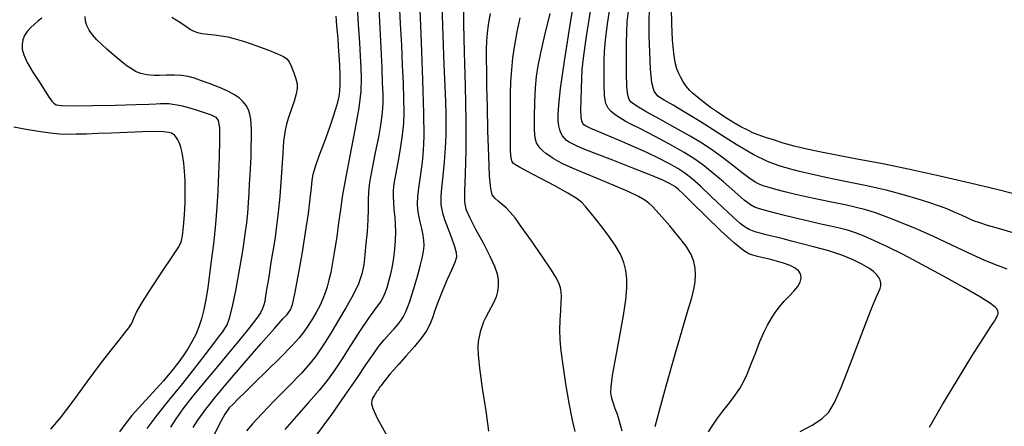
# Model space of a CAD drawing. Extents: x 351693 to 354893, y 1037855 to 1040855.
# Drawn here: x 354198 to 354330, y 1039709 to 1039763 of the extents above; entities that cross this region are included whole.
import ezdxf

# ---------------------------------------------------------------- set-up
doc = ezdxf.new("R2010")
doc.units = 0
doc.header["$MEASUREMENT"] = 0
doc.layers.add('INDEX', color=1, linetype='CONTINUOUS')
doc.layers.add('INTER', color=33, linetype='CONTINUOUS')

msp = doc.modelspace()

# ---------------------------------------------------------------- linework, layer by layer
at = {"layer": 'INDEX', "color": 1, "linetype": 'CONTINUOUS'}
for points, elevation in [([(354246.06, 1039767.07), (354246.23, 1039763.16), (354246.4, 1039759.68), (354246.4, 1039759.68), (354246.52, 1039756.98), (354246.6, 1039754.97), (354246.66, 1039753.46), (354246.66, 1039753.46), (354246.67, 1039752.23), (354246.6, 1039751.02), (354246.41, 1039749.54), (354246.41, 1039749.54), (354246.08, 1039747.65), (354245.66, 1039745.58), (354245.28, 1039743.71), (354245.28, 1039743.71), (354245, 1039742.31), (354244.82, 1039741.24), (354244.73, 1039740.26), (354244.73, 1039740.26), (354244.69, 1039739.18), (354244.68, 1039737.94), (354244.63, 1039736.52), (354244.63, 1039736.52), (354244.54, 1039734.94), (354244.4, 1039733.33), (354244.26, 1039731.81), (354244.26, 1039731.81), (354244.1, 1039730.49), (354243.85, 1039729.25), (354243.39, 1039727.91), (354243.39, 1039727.91), (354242.64, 1039726.35), (354241.7, 1039724.67), (354240.72, 1039723.02), (354240.72, 1039723.02), (354239.8, 1039721.52), (354238.99, 1039720.21), (354238.28, 1039719.11), (354238.28, 1039719.11), (354237.64, 1039718.17), (354236.87, 1039717.2), (354235.71, 1039715.91), (354235.71, 1039715.91), (354234.03, 1039714.16), (354232.12, 1039712.21), (354230.39, 1039710.43), (354230.39, 1039710.43), (354229.16, 1039709.1), (354228.34, 1039708.14)], 2310), ([(354320.2, 1039708.65), (354321.95, 1039711.69), (354321.95, 1039711.69), (354323.95, 1039715.02), (354325.91, 1039718.18), (354327.49, 1039720.68), (354327.49, 1039720.68), (354328.45, 1039722.18), (354328.92, 1039722.89), (354329.13, 1039723.21), (354329.13, 1039723.21), (354329.26, 1039723.45), (354329.35, 1039723.68), (354329.41, 1039723.89), (354329.41, 1039723.89), (354329.43, 1039724.09), (354329.39, 1039724.29), (354329.29, 1039724.51), (354329.29, 1039724.51), (354329.05, 1039724.79), (354328.41, 1039725.27), (354327.05, 1039726.11), (354327.05, 1039726.11), (354324.8, 1039727.42), (354322.01, 1039728.99), (354319.16, 1039730.54), (354319.16, 1039730.54), (354316.65, 1039731.85), (354314.54, 1039732.9), (354312.82, 1039733.72), (354312.82, 1039733.72), (354311.42, 1039734.34), (354310.26, 1039734.8), (354309.18, 1039735.14), (354309.18, 1039735.14), (354308.08, 1039735.43), (354306.86, 1039735.69), (354305.42, 1039736), (354305.42, 1039736), (354303.75, 1039736.38), (354301.99, 1039736.8), (354300.35, 1039737.21), (354300.35, 1039737.21), (354299.01, 1039737.55), (354297.96, 1039737.83), (354297.2, 1039738.04), (354297.2, 1039738.04), (354296.66, 1039738.23), (354296.1, 1039738.55), (354295.27, 1039739.2), (354295.27, 1039739.2), (354294, 1039740.29), (354292.48, 1039741.63), (354290.97, 1039742.92), (354290.97, 1039742.92), (354289.69, 1039743.95), (354288.5, 1039744.79), (354287.2, 1039745.6), (354287.2, 1039745.6), (354285.64, 1039746.49), (354283.98, 1039747.39), (354282.43, 1039748.2), (354282.43, 1039748.2), (354281.14, 1039748.85), (354280.11, 1039749.36), (354279.26, 1039749.81), (354279.26, 1039749.81), (354278.53, 1039750.24), (354277.9, 1039750.67), (354277.39, 1039751.1), (354277.39, 1039751.1), (354276.98, 1039751.55), (354276.68, 1039752.19), (354276.5, 1039753.2), (354276.5, 1039753.2), (354276.43, 1039754.68), (354276.43, 1039756.38), (354276.46, 1039757.96), (354276.46, 1039757.96), (354276.49, 1039759.25), (354276.6, 1039760.7), (354276.89, 1039762.93), (354277.41, 1039766.36)], 2290), ([(354272.56, 1039708.04), (354272.17, 1039709.58), (354272.17, 1039709.58), (354271.74, 1039711.84), (354271.3, 1039714.48), (354270.93, 1039716.96), (354270.67, 1039718.89), (354270.53, 1039720.4), (354270.48, 1039721.73), (354270.48, 1039721.73), (354270.52, 1039723.05), (354270.59, 1039724.31), (354270.66, 1039725.4), (354270.66, 1039725.4), (354270.68, 1039726.22), (354270.65, 1039726.85), (354270.56, 1039727.37), (354270.56, 1039727.37), (354270.4, 1039727.91), (354270.02, 1039728.68), (354269.27, 1039729.9), (354269.27, 1039729.9), (354268.07, 1039731.69), (354266.66, 1039733.71), (354265.38, 1039735.52), (354265.38, 1039735.52), (354264.45, 1039736.78), (354263.81, 1039737.58), (354263.27, 1039738.13), (354263.27, 1039738.13), (354262.72, 1039738.61), (354262.18, 1039739.06), (354261.72, 1039739.46), (354261.72, 1039739.46), (354261.39, 1039739.91), (354261.18, 1039740.74), (354261.03, 1039742.41), (354261.03, 1039742.41), (354260.91, 1039745.15), (354260.81, 1039748.49), (354260.73, 1039751.78), (354260.73, 1039751.78), (354260.67, 1039754.47), (354260.64, 1039756.56), (354260.62, 1039758.19), (354260.62, 1039758.19), (354260.62, 1039759.49), (354260.66, 1039760.59), (354260.73, 1039761.65), (354260.73, 1039761.65), (354260.88, 1039762.82), (354261.15, 1039764.29)], 2300), ([(354200.82, 1039763.69), (354200.33, 1039763.3), (354200.33, 1039763.3), (354199.8, 1039762.86), (354199.28, 1039762.39), (354198.83, 1039761.87), (354198.48, 1039761.33), (354198.25, 1039760.77), (354198.15, 1039760.17), (354198.15, 1039760.17), (354198.17, 1039759.52), (354198.39, 1039758.74), (354198.85, 1039757.72), (354198.85, 1039757.72), (354199.6, 1039756.42), (354200.47, 1039755.04), (354201.25, 1039753.83), (354201.25, 1039753.83), (354201.79, 1039753.01), (354202.14, 1039752.52), (354202.4, 1039752.23), (354202.4, 1039752.23), (354202.73, 1039752.03), (354203.47, 1039751.92), (354205.05, 1039751.88), (354205.05, 1039751.88), (354207.67, 1039751.9), (354210.73, 1039751.96), (354213.44, 1039752.04), (354213.44, 1039752.04), (354215.19, 1039752.11), (354216.17, 1039752.16), (354216.77, 1039752.19), (354216.77, 1039752.19), (354217.32, 1039752.19), (354217.87, 1039752.17), (354218.43, 1039752.11), (354218.43, 1039752.11), (354219.01, 1039752.02), (354219.68, 1039751.88), (354220.52, 1039751.65), (354220.52, 1039751.65), (354221.57, 1039751.33), (354222.66, 1039750.98), (354223.59, 1039750.65), (354223.59, 1039750.65), (354224.21, 1039750.37), (354224.54, 1039749.89), (354224.68, 1039748.91), (354224.68, 1039748.91), (354224.71, 1039747.2), (354224.66, 1039745.02), (354224.58, 1039742.67), (354224.58, 1039742.67), (354224.47, 1039740.42), (354224.34, 1039738.23), (354224.16, 1039736.01), (354224.16, 1039736.01), (354223.92, 1039733.67), (354223.64, 1039731.35), (354223.36, 1039729.21), (354223.36, 1039729.21), (354223.11, 1039727.37), (354222.87, 1039725.81), (354222.61, 1039724.45), (354222.61, 1039724.45), (354222.3, 1039723.23), (354221.93, 1039722.13), (354221.5, 1039721.1), (354221.5, 1039721.1), (354220.99, 1039720.12), (354220.43, 1039719.18), (354219.8, 1039718.23), (354219.8, 1039718.23), (354219.11, 1039717.26), (354218.25, 1039716.18), (354217.15, 1039714.87), (354217.15, 1039714.87), (354215.74, 1039713.31), (354214.25, 1039711.67), (354212.93, 1039710.18), (354212.93, 1039710.18), (354211.98, 1039709), (354211.25, 1039708.02)], 2320)]:
    msp.add_lwpolyline(points, dxfattribs=dict(at, elevation=elevation))
at = {"layer": 'INTER', "color": 33, "linetype": 'CONTINUOUS'}
for points, elevation in [([(354290.49, 1039708.02), (354290.97, 1039708.76), (354291.59, 1039709.69), (354291.59, 1039709.69), (354292.4, 1039710.78), (354293.28, 1039711.91), (354294.08, 1039712.95), (354294.08, 1039712.95), (354294.7, 1039713.84), (354295.2, 1039714.71), (354295.69, 1039715.77), (354295.69, 1039715.77), (354296.23, 1039717.15), (354296.82, 1039718.69), (354297.39, 1039720.16), (354297.39, 1039720.16), (354297.9, 1039721.37), (354298.39, 1039722.37), (354298.89, 1039723.23), (354299.43, 1039724.05), (354300.02, 1039724.83), (354300.66, 1039725.57), (354300.66, 1039725.57), (354301.33, 1039726.28), (354301.97, 1039726.95), (354302.49, 1039727.57), (354302.49, 1039727.57), (354302.82, 1039728.16), (354302.95, 1039728.69), (354302.87, 1039729.18), (354302.87, 1039729.18), (354302.6, 1039729.63), (354302.12, 1039730.03), (354301.44, 1039730.39), (354301.44, 1039730.39), (354300.58, 1039730.71), (354299.62, 1039730.98), (354298.66, 1039731.22), (354298.66, 1039731.22), (354297.81, 1039731.44), (354297.07, 1039731.62), (354296.45, 1039731.78), (354296.45, 1039731.78), (354295.89, 1039731.95), (354295.16, 1039732.39), (354293.96, 1039733.38), (354293.96, 1039733.38), (354292.15, 1039735.07), (354290.08, 1039737.07), (354288.28, 1039738.84), (354288.28, 1039738.84), (354287.11, 1039739.98), (354286.42, 1039740.61), (354285.93, 1039741), (354285.93, 1039741), (354285.33, 1039741.37), (354284.35, 1039741.85), (354282.72, 1039742.55), (354282.72, 1039742.55), (354280.31, 1039743.5), (354277.59, 1039744.55), (354275.21, 1039745.47), (354275.21, 1039745.47), (354273.62, 1039746.1), (354272.71, 1039746.49), (354272.16, 1039746.76), (354272.16, 1039746.76), (354271.74, 1039746.99), (354271.39, 1039747.23), (354271.09, 1039747.51), (354271.09, 1039747.51), (354270.84, 1039747.83), (354270.63, 1039748.22), (354270.47, 1039748.66), (354270.47, 1039748.66), (354270.34, 1039749.18), (354270.27, 1039749.83), (354270.25, 1039750.72), (354270.25, 1039750.72), (354270.32, 1039752.01), (354270.55, 1039754.2), (354271.09, 1039757.9), (354271.09, 1039757.9), (354271.96, 1039763.35), (354272.98, 1039769.45)], 2294), ([(354243.17, 1039765.95), (354243.37, 1039762.84), (354243.37, 1039762.84), (354243.52, 1039760.41), (354243.63, 1039758.56), (354243.72, 1039757.03), (354243.72, 1039757.03), (354243.77, 1039755.57), (354243.71, 1039753.86), (354243.44, 1039751.61), (354243.44, 1039751.61), (354242.92, 1039748.65), (354242.28, 1039745.37), (354241.68, 1039742.31), (354241.68, 1039742.31), (354241.26, 1039739.88), (354240.96, 1039737.91), (354240.72, 1039736.11), (354240.72, 1039736.11), (354240.46, 1039734.25), (354240.18, 1039732.41), (354239.91, 1039730.78), (354239.91, 1039730.78), (354239.66, 1039729.45), (354239.42, 1039728.4), (354239.19, 1039727.51), (354239.19, 1039727.51), (354238.93, 1039726.7), (354238.62, 1039725.9), (354238.22, 1039725.03), (354238.22, 1039725.03), (354237.69, 1039724.06), (354237.11, 1039723.08), (354236.55, 1039722.19), (354236.55, 1039722.19), (354236.06, 1039721.45), (354235.42, 1039720.66), (354234.41, 1039719.56), (354232.86, 1039717.98), (354231.05, 1039716.19), (354229.38, 1039714.54), (354229.38, 1039714.54), (354228.12, 1039713.31), (354227.22, 1039712.44), (354226.57, 1039711.79), (354226.57, 1039711.79), (354226.01, 1039711.21), (354225.41, 1039710.38), (354224.64, 1039709), (354224.64, 1039709), (354223.61, 1039706.86)], 2312), ([(354248.87, 1039765.8), (354249.01, 1039762.89), (354249.16, 1039760.02), (354249.16, 1039760.02), (354249.29, 1039757.33), (354249.39, 1039754.9), (354249.46, 1039752.81), (354249.46, 1039752.81), (354249.48, 1039751.09), (354249.43, 1039749.54), (354249.28, 1039747.94), (354249.28, 1039747.94), (354249.01, 1039746.11), (354248.68, 1039744.25), (354248.38, 1039742.61), (354248.38, 1039742.61), (354248.17, 1039741.39), (354248.06, 1039740.47), (354248.04, 1039739.66), (354248.04, 1039739.66), (354248.09, 1039738.81), (354248.17, 1039737.88), (354248.27, 1039736.91), (354248.27, 1039736.91), (354248.34, 1039735.91), (354248.37, 1039734.86), (354248.34, 1039733.76), (354248.34, 1039733.76), (354248.25, 1039732.6), (354248.1, 1039731.43), (354247.91, 1039730.28), (354247.91, 1039730.28), (354247.69, 1039729.21), (354247.45, 1039728.23), (354247.2, 1039727.38), (354247.2, 1039727.38), (354246.94, 1039726.65), (354246.67, 1039726.05), (354246.38, 1039725.55), (354246.38, 1039725.55), (354246.04, 1039725.08), (354245.54, 1039724.43), (354244.76, 1039723.32), (354244.76, 1039723.32), (354243.64, 1039721.62), (354242.34, 1039719.61), (354241.12, 1039717.71), (354241.12, 1039717.71), (354240.12, 1039716.21), (354239.2, 1039714.93), (354238.1, 1039713.58), (354238.1, 1039713.58), (354236.67, 1039711.94), (354235.05, 1039710.12), (354233.47, 1039708.3)], 2308), ([(354237.75, 1039707.53), (354239.8, 1039710.35), (354239.8, 1039710.35), (354241.62, 1039712.94), (354243.15, 1039715.18), (354244.39, 1039717.02), (354244.39, 1039717.02), (354245.36, 1039718.43), (354246.15, 1039719.51), (354246.85, 1039720.38), (354246.85, 1039720.38), (354247.54, 1039721.16), (354248.19, 1039721.85), (354248.74, 1039722.47), (354248.74, 1039722.47), (354249.15, 1039723.02), (354249.47, 1039723.54), (354249.73, 1039724.08), (354249.73, 1039724.08), (354249.99, 1039724.72), (354250.28, 1039725.52), (354250.62, 1039726.56), (354250.62, 1039726.56), (354251.01, 1039727.86), (354251.4, 1039729.25), (354251.74, 1039730.49), (354251.97, 1039731.39), (354252.11, 1039732.03), (354252.19, 1039732.57), (354252.19, 1039732.57), (354252.21, 1039733.12), (354252.18, 1039733.75), (354252.08, 1039734.49), (354252.08, 1039734.49), (354251.91, 1039735.35), (354251.7, 1039736.27), (354251.51, 1039737.13), (354251.51, 1039737.13), (354251.38, 1039737.89), (354251.33, 1039738.69), (354251.39, 1039739.72), (354251.39, 1039739.72), (354251.56, 1039741.09), (354251.78, 1039742.68), (354251.99, 1039744.28), (354251.99, 1039744.28), (354252.15, 1039745.82), (354252.22, 1039747.8), (354252.2, 1039750.87), (354252.2, 1039750.87), (354252.06, 1039755.36), (354251.87, 1039760.4), (354251.68, 1039764.83)], 2306), ([(354254.6, 1039765.42), (354254.74, 1039761.31), (354254.89, 1039757.46), (354254.89, 1039757.46), (354255.01, 1039754.54), (354255.09, 1039752.41), (354255.13, 1039750.77), (354255.13, 1039750.77), (354255.16, 1039749.32), (354255.15, 1039747.86), (354255.07, 1039746.24), (354255.07, 1039746.24), (354254.92, 1039744.35), (354254.74, 1039742.44), (354254.58, 1039740.83), (354254.58, 1039740.83), (354254.49, 1039739.74), (354254.46, 1039739.06), (354254.48, 1039738.58), (354254.48, 1039738.58), (354254.54, 1039738.09), (354254.68, 1039737.47), (354254.96, 1039736.59), (354254.96, 1039736.59), (354255.4, 1039735.39), (354255.9, 1039734.09), (354256.32, 1039732.95), (354256.32, 1039732.95), (354256.55, 1039732.14), (354256.56, 1039731.51), (354256.34, 1039730.78), (354256.34, 1039730.78), (354255.9, 1039729.76), (354255.33, 1039728.51), (354254.73, 1039727.13), (354254.73, 1039727.13), (354254.2, 1039725.75), (354253.73, 1039724.45), (354253.34, 1039723.33), (354253.34, 1039723.33), (354252.99, 1039722.43), (354252.55, 1039721.61), (354251.89, 1039720.67), (354251.89, 1039720.67), (354250.92, 1039719.5), (354249.81, 1039718.25), (354248.81, 1039717.13), (354248.81, 1039717.13), (354248.1, 1039716.32), (354247.63, 1039715.76), (354247.3, 1039715.35), (354247.3, 1039715.35), (354247.02, 1039714.99), (354246.77, 1039714.68), (354246.56, 1039714.42), (354246.56, 1039714.42), (354246.39, 1039714.19), (354246.24, 1039713.99), (354246.11, 1039713.81), (354246.11, 1039713.81), (354245.99, 1039713.63), (354245.88, 1039713.46), (354245.77, 1039713.28), (354245.77, 1039713.28), (354245.65, 1039713.11), (354245.53, 1039712.92), (354245.4, 1039712.72), (354245.4, 1039712.72), (354245.27, 1039712.5), (354245.17, 1039712.2), (354245.16, 1039711.79), (354245.32, 1039711.15), (354245.91, 1039709.86), (354247.24, 1039707.43)], 2304), ([(354257.51, 1039765.45), (354257.53, 1039762.93), (354257.53, 1039762.93), (354257.63, 1039759.11), (354257.76, 1039754.51), (354257.84, 1039749.89), (354257.84, 1039749.89), (354257.83, 1039745.89), (354257.75, 1039742.69), (354257.67, 1039740.39), (354257.67, 1039740.39), (354257.66, 1039738.96), (354257.83, 1039737.97), (354258.31, 1039736.88), (354258.31, 1039736.88), (354259.14, 1039735.28), (354260.15, 1039733.42), (354261.06, 1039731.66), (354261.06, 1039731.66), (354261.68, 1039730.3), (354262.03, 1039729.28), (354262.18, 1039728.43), (354262.18, 1039728.43), (354262.2, 1039727.64), (354262.11, 1039726.88), (354261.91, 1039726.16), (354261.6, 1039725.46), (354261.24, 1039724.78), (354260.86, 1039724.12), (354260.86, 1039724.12), (354260.52, 1039723.45), (354260.22, 1039722.79), (354259.97, 1039722.12), (354259.97, 1039722.12), (354259.77, 1039721.46), (354259.61, 1039720.8), (354259.49, 1039720.14), (354259.49, 1039720.14), (354259.43, 1039719.41), (354259.47, 1039718.34), (354259.67, 1039716.56), (354259.67, 1039716.56), (354260.05, 1039713.89), (354260.51, 1039710.84), (354260.9, 1039708.1)], 2302), ([(354283.32, 1039708.71), (354283.92, 1039711.04), (354283.92, 1039711.04), (354284.87, 1039714.51), (354285.98, 1039718.44), (354287.01, 1039721.98), (354287.01, 1039721.98), (354287.75, 1039724.45), (354288.22, 1039726.05), (354288.51, 1039727.18), (354288.51, 1039727.18), (354288.67, 1039728.19), (354288.73, 1039729.15), (354288.69, 1039730.05), (354288.69, 1039730.05), (354288.52, 1039730.92), (354288.15, 1039731.85), (354287.47, 1039732.97), (354287.47, 1039732.97), (354286.44, 1039734.31), (354285.26, 1039735.71), (354284.2, 1039736.93), (354284.2, 1039736.93), (354283.44, 1039737.78), (354282.91, 1039738.35), (354282.46, 1039738.78), (354282.46, 1039738.78), (354281.91, 1039739.19), (354281.06, 1039739.69), (354279.68, 1039740.35), (354279.68, 1039740.35), (354277.66, 1039741.21), (354275.39, 1039742.16), (354273.34, 1039743.01), (354273.34, 1039743.01), (354271.87, 1039743.64), (354270.9, 1039744.09), (354270.2, 1039744.45), (354270.2, 1039744.45), (354269.6, 1039744.8), (354269.07, 1039745.14), (354268.59, 1039745.48), (354268.59, 1039745.48), (354268.18, 1039745.82), (354267.83, 1039746.17), (354267.54, 1039746.52), (354267.54, 1039746.52), (354267.32, 1039746.91), (354267.16, 1039747.54), (354267.08, 1039748.65), (354267.08, 1039748.65), (354267.08, 1039750.37), (354267.13, 1039752.39), (354267.22, 1039754.3), (354267.22, 1039754.3), (354267.34, 1039755.82), (354267.54, 1039757.24), (354267.9, 1039758.99), (354267.9, 1039758.99), (354268.47, 1039761.4), (354269.17, 1039764.31)], 2296), ([(354302.8, 1039708.06), (354304.42, 1039708.88), (354305.7, 1039709.74), (354305.7, 1039709.74), (354306.64, 1039710.67), (354307.43, 1039711.96), (354308.3, 1039713.96), (354308.3, 1039713.96), (354309.44, 1039716.83), (354310.66, 1039720.03), (354311.73, 1039722.83), (354311.73, 1039722.83), (354312.45, 1039724.69), (354312.88, 1039725.77), (354313.16, 1039726.4), (354313.16, 1039726.4), (354313.38, 1039726.88), (354313.55, 1039727.29), (354313.65, 1039727.66), (354313.65, 1039727.66), (354313.66, 1039728.03), (354313.57, 1039728.4), (354313.39, 1039728.77), (354313.39, 1039728.77), (354313.1, 1039729.15), (354312.66, 1039729.56), (354312.02, 1039730.02), (354312.02, 1039730.02), (354311.11, 1039730.57), (354309.92, 1039731.17), (354308.42, 1039731.77), (354308.42, 1039731.77), (354306.64, 1039732.35), (354304.76, 1039732.87), (354303.03, 1039733.32), (354303.03, 1039733.32), (354301.63, 1039733.68), (354300.51, 1039733.96), (354299.58, 1039734.19), (354299.58, 1039734.19), (354298.76, 1039734.4), (354298.04, 1039734.58), (354297.41, 1039734.74), (354297.41, 1039734.74), (354296.87, 1039734.89), (354296.39, 1039735.04), (354295.93, 1039735.24), (354295.93, 1039735.24), (354295.42, 1039735.54), (354294.75, 1039736.05), (354293.76, 1039736.92), (354293.76, 1039736.92), (354292.39, 1039738.21), (354290.84, 1039739.69), (354289.4, 1039741.05), (354289.4, 1039741.05), (354288.26, 1039742.06), (354287.31, 1039742.8), (354286.35, 1039743.42), (354286.35, 1039743.42), (354285.22, 1039744.07), (354283.85, 1039744.79), (354282.19, 1039745.58), (354282.19, 1039745.58), (354280.25, 1039746.45), (354278.28, 1039747.3), (354276.59, 1039748.01), (354276.59, 1039748.01), (354275.4, 1039748.51), (354274.66, 1039748.82), (354274.2, 1039749.03), (354274.2, 1039749.03), (354273.91, 1039749.17), (354273.71, 1039749.32), (354273.57, 1039749.52), (354273.57, 1039749.52), (354273.45, 1039749.83), (354273.35, 1039750.38), (354273.31, 1039751.29), (354273.31, 1039751.29), (354273.33, 1039752.62), (354273.39, 1039754.15), (354273.45, 1039755.57), (354273.5, 1039756.76), (354273.65, 1039758.29), (354274.02, 1039760.93), (354274.02, 1039760.93), (354274.7, 1039765.14)], 2292), ([(354330.66, 1039729.91), (354329.35, 1039730.37), (354327.63, 1039731.05), (354327.63, 1039731.05), (354325.49, 1039732.03), (354323.09, 1039733.19), (354320.63, 1039734.34), (354320.63, 1039734.34), (354318.3, 1039735.38), (354316.19, 1039736.24), (354314.39, 1039736.94), (354314.39, 1039736.94), (354312.92, 1039737.46), (354311.63, 1039737.87), (354310.33, 1039738.21), (354310.33, 1039738.21), (354308.85, 1039738.53), (354307.22, 1039738.86), (354305.51, 1039739.21), (354305.51, 1039739.21), (354303.79, 1039739.58), (354302.16, 1039739.96), (354300.72, 1039740.32), (354300.72, 1039740.32), (354299.55, 1039740.62), (354298.64, 1039740.88), (354297.94, 1039741.08), (354297.94, 1039741.08), (354297.39, 1039741.27), (354296.82, 1039741.55), (354296.07, 1039742.06), (354295, 1039742.88), (354293.71, 1039743.9), (354292.37, 1039744.94), (354292.37, 1039744.94), (354291.07, 1039745.88), (354289.68, 1039746.79), (354288.02, 1039747.78), (354288.02, 1039747.78), (354286.01, 1039748.92), (354283.94, 1039750.07), (354282.19, 1039751.04), (354282.19, 1039751.04), (354281.05, 1039751.69), (354280.41, 1039752.11), (354280.05, 1039752.39), (354280.05, 1039752.39), (354279.79, 1039752.71), (354279.61, 1039753.29), (354279.49, 1039754.42), (354279.49, 1039754.42), (354279.44, 1039756.25), (354279.43, 1039758.4), (354279.45, 1039760.37), (354279.45, 1039760.37), (354279.47, 1039761.84), (354279.55, 1039763.2), (354279.75, 1039764.98)], 2288), ([(354331.47, 1039734.77), (354329.48, 1039735.36), (354329.48, 1039735.36), (354328.01, 1039735.79), (354326.96, 1039736.11), (354326.13, 1039736.41), (354326.13, 1039736.41), (354325.33, 1039736.75), (354324.5, 1039737.14), (354323.62, 1039737.54), (354323.62, 1039737.54), (354322.64, 1039737.95), (354321.52, 1039738.37), (354320.22, 1039738.82), (354320.22, 1039738.82), (354318.69, 1039739.31), (354316.83, 1039739.86), (354314.53, 1039740.46), (354314.53, 1039740.46), (354311.76, 1039741.09), (354308.87, 1039741.71), (354306.27, 1039742.25), (354306.27, 1039742.25), (354304.27, 1039742.68), (354302.72, 1039743.03), (354301.37, 1039743.38), (354301.37, 1039743.38), (354299.98, 1039743.79), (354298.4, 1039744.4), (354296.49, 1039745.34), (354296.49, 1039745.34), (354294.19, 1039746.69), (354291.72, 1039748.24), (354289.35, 1039749.75), (354289.35, 1039749.75), (354287.34, 1039751), (354285.72, 1039751.96), (354284.5, 1039752.66), (354284.5, 1039752.66), (354283.67, 1039753.19), (354283.15, 1039753.83), (354282.84, 1039754.97), (354282.84, 1039754.97), (354282.66, 1039756.82), (354282.56, 1039759.09), (354282.51, 1039761.33), (354282.51, 1039761.33), (354282.49, 1039763.23), (354282.52, 1039764.92)], 2286), ([(354332.58, 1039739.77), (354329.44, 1039740.57), (354329.44, 1039740.57), (354325.67, 1039741.48), (354321.58, 1039742.43), (354317.56, 1039743.31), (354317.56, 1039743.31), (354313.9, 1039744.06), (354310.69, 1039744.67), (354307.93, 1039745.19), (354307.93, 1039745.19), (354305.63, 1039745.64), (354303.69, 1039746.05), (354302.01, 1039746.46), (354302.01, 1039746.46), (354300.51, 1039746.87), (354299.21, 1039747.28), (354298.13, 1039747.63), (354298.13, 1039747.63), (354297.28, 1039747.92), (354296.54, 1039748.21), (354295.76, 1039748.58), (354295.76, 1039748.58), (354294.81, 1039749.07), (354293.76, 1039749.67), (354292.68, 1039750.33), (354292.68, 1039750.33), (354291.66, 1039751.01), (354290.74, 1039751.66), (354289.94, 1039752.26), (354289.94, 1039752.26), (354289.29, 1039752.77), (354288.77, 1039753.2), (354288.34, 1039753.59), (354288.34, 1039753.59), (354287.97, 1039753.95), (354287.64, 1039754.32), (354287.33, 1039754.72), (354287.33, 1039754.72), (354287.03, 1039755.18), (354286.73, 1039755.69), (354286.46, 1039756.24), (354286.46, 1039756.24), (354286.2, 1039756.87), (354285.97, 1039757.72), (354285.79, 1039758.98), (354285.79, 1039758.98), (354285.65, 1039760.78), (354285.55, 1039762.91), (354285.5, 1039765.11)], 2284), ([(354214.95, 1039708.47), (354216.3, 1039710.24), (354217.88, 1039712.2), (354219.58, 1039714.29), (354219.58, 1039714.29), (354221.26, 1039716.41), (354222.76, 1039718.36), (354223.94, 1039719.91), (354223.94, 1039719.91), (354224.69, 1039720.9), (354225.13, 1039721.48), (354225.42, 1039721.9), (354225.71, 1039722.41), (354226.05, 1039723.29), (354226.46, 1039724.85), (354226.46, 1039724.85), (354226.94, 1039727.24), (354227.44, 1039730.04), (354227.87, 1039732.64), (354227.87, 1039732.64), (354228.17, 1039734.62), (354228.37, 1039736.11), (354228.5, 1039737.43), (354228.5, 1039737.43), (354228.6, 1039738.8), (354228.68, 1039740.16), (354228.75, 1039741.42), (354228.75, 1039741.42), (354228.81, 1039742.48), (354228.86, 1039743.39), (354228.91, 1039744.21), (354228.91, 1039744.21), (354228.94, 1039745), (354228.97, 1039745.78), (354228.98, 1039746.54), (354228.98, 1039746.54), (354228.99, 1039747.29), (354229, 1039748.02), (354228.99, 1039748.73), (354228.99, 1039748.73), (354228.97, 1039749.43), (354228.91, 1039750.1), (354228.79, 1039750.75), (354228.79, 1039750.75), (354228.59, 1039751.35), (354228.28, 1039751.91), (354227.89, 1039752.43), (354227.89, 1039752.43), (354227.4, 1039752.91), (354226.74, 1039753.37), (354225.84, 1039753.85), (354225.84, 1039753.85), (354224.69, 1039754.35), (354223.43, 1039754.83), (354222.26, 1039755.26), (354222.26, 1039755.26), (354221.32, 1039755.58), (354220.5, 1039755.81), (354219.64, 1039755.94), (354219.64, 1039755.94), (354218.63, 1039755.99), (354217.57, 1039755.99), (354216.63, 1039755.97), (354216.63, 1039755.97), (354215.9, 1039755.98), (354215.36, 1039756), (354214.92, 1039756.05), (354214.92, 1039756.05), (354214.51, 1039756.13), (354214.13, 1039756.23), (354213.77, 1039756.36), (354213.77, 1039756.36), (354213.42, 1039756.51), (354213.08, 1039756.7), (354212.71, 1039756.94), (354212.71, 1039756.94), (354212.3, 1039757.23), (354211.84, 1039757.58), (354211.34, 1039757.98), (354211.34, 1039757.98), (354210.79, 1039758.43), (354210.2, 1039758.94), (354209.56, 1039759.5), (354209.56, 1039759.5), (354208.88, 1039760.12), (354208.22, 1039760.76), (354207.64, 1039761.41), (354207.64, 1039761.41), (354207.18, 1039762.05), (354206.85, 1039762.67), (354206.67, 1039763.28), (354206.67, 1039763.28), (354206.63, 1039763.88)], 2318), ([(354218.28, 1039763.83), (354219.45, 1039763.08), (354219.45, 1039763.08), (354220.19, 1039762.58), (354220.6, 1039762.29), (354220.9, 1039762.1), (354220.9, 1039762.1), (354221.27, 1039761.93), (354221.75, 1039761.76), (354222.38, 1039761.62), (354222.38, 1039761.62), (354223.15, 1039761.51), (354224.02, 1039761.41), (354224.92, 1039761.29), (354224.92, 1039761.29), (354225.82, 1039761.15), (354226.82, 1039760.91), (354228.05, 1039760.53), (354228.05, 1039760.53), (354229.59, 1039759.99), (354231.19, 1039759.39), (354232.51, 1039758.87), (354232.51, 1039758.87), (354233.32, 1039758.52), (354233.75, 1039758.21), (354234.05, 1039757.78), (354234.05, 1039757.78), (354234.38, 1039757.11), (354234.72, 1039756.3), (354234.99, 1039755.52), (354234.99, 1039755.52), (354235.14, 1039754.85), (354235.15, 1039754.22), (354235.01, 1039753.47), (354235.01, 1039753.47), (354234.73, 1039752.52), (354234.38, 1039751.46), (354234.03, 1039750.46), (354234.03, 1039750.46), (354233.75, 1039749.59), (354233.52, 1039748.58), (354233.33, 1039747.07), (354233.33, 1039747.07), (354233.16, 1039744.85), (354232.98, 1039742.23), (354232.8, 1039739.66), (354232.8, 1039739.66), (354232.59, 1039737.5), (354232.38, 1039735.71), (354232.17, 1039734.19), (354232.17, 1039734.19), (354231.96, 1039732.83), (354231.76, 1039731.6), (354231.58, 1039730.49), (354231.58, 1039730.49), (354231.41, 1039729.48), (354231.27, 1039728.59), (354231.14, 1039727.81), (354231.14, 1039727.81), (354231.03, 1039727.14), (354230.94, 1039726.55), (354230.86, 1039726.03), (354230.86, 1039726.03), (354230.79, 1039725.56), (354230.68, 1039725.09), (354230.5, 1039724.6), (354230.5, 1039724.6), (354230.2, 1039724.02), (354229.68, 1039723.24), (354228.8, 1039722.09), (354227.49, 1039720.49), (354225.89, 1039718.57), (354224.19, 1039716.53), (354224.19, 1039716.53), (354222.54, 1039714.54), (354221.04, 1039712.7), (354219.79, 1039711.1), (354219.79, 1039711.1), (354218.83, 1039709.77), (354218.09, 1039708.64)], 2316), ([(354221.16, 1039708.57), (354221.8, 1039709.57), (354221.8, 1039709.57), (354222.73, 1039710.86), (354224.04, 1039712.54), (354225.8, 1039714.67), (354225.8, 1039714.67), (354228, 1039717.24), (354230.25, 1039719.83), (354232.11, 1039721.93), (354232.11, 1039721.93), (354233.23, 1039723.19), (354233.78, 1039723.81), (354234.04, 1039724.11), (354234.04, 1039724.11), (354234.25, 1039724.44), (354234.5, 1039725.16), (354234.84, 1039726.59), (354234.84, 1039726.59), (354235.3, 1039728.97), (354235.81, 1039731.89), (354236.29, 1039734.84), (354236.29, 1039734.84), (354236.65, 1039737.37), (354236.91, 1039739.38), (354237.06, 1039740.85), (354237.06, 1039740.85), (354237.16, 1039741.83), (354237.3, 1039742.66), (354237.61, 1039743.71), (354237.61, 1039743.71), (354238.16, 1039745.27), (354238.85, 1039747.11), (354239.51, 1039748.89), (354239.51, 1039748.89), (354240.01, 1039750.35), (354240.36, 1039751.49), (354240.61, 1039752.38), (354240.61, 1039752.38), (354240.79, 1039753.12), (354240.9, 1039753.86), (354240.95, 1039754.78), (354240.95, 1039754.78), (354240.93, 1039755.98), (354240.87, 1039757.34), (354240.79, 1039758.69), (354240.79, 1039758.69), (354240.71, 1039759.88), (354240.64, 1039760.91), (354240.57, 1039761.81), (354240.57, 1039761.81), (354240.5, 1039762.62), (354240.44, 1039763.33), (354240.38, 1039763.95)], 2314), ([(354278.84, 1039708.09), (354278.59, 1039709.07), (354278.36, 1039709.9), (354278.36, 1039709.9), (354278.17, 1039710.46), (354278.02, 1039710.85), (354277.88, 1039711.23), (354277.88, 1039711.23), (354277.72, 1039711.69), (354277.57, 1039712.21), (354277.43, 1039712.73), (354277.43, 1039712.73), (354277.34, 1039713.24), (354277.36, 1039714.07), (354277.58, 1039715.59), (354277.58, 1039715.59), (354278.01, 1039718.02), (354278.55, 1039720.91), (354279.03, 1039723.65), (354279.03, 1039723.65), (354279.34, 1039725.76), (354279.47, 1039727.33), (354279.47, 1039728.58), (354279.47, 1039728.58), (354279.36, 1039729.7), (354279.09, 1039730.79), (354278.62, 1039731.91), (354278.62, 1039731.91), (354277.92, 1039733.12), (354277.07, 1039734.35), (354276.17, 1039735.55), (354276.17, 1039735.55), (354275.32, 1039736.64), (354274.56, 1039737.58), (354273.91, 1039738.33), (354273.91, 1039738.33), (354273.37, 1039738.91), (354272.69, 1039739.45), (354271.56, 1039740.14), (354271.56, 1039740.14), (354269.82, 1039741.09), (354267.85, 1039742.14), (354266.13, 1039743.04), (354266.13, 1039743.04), (354265.06, 1039743.61), (354264.51, 1039743.93), (354264.25, 1039744.12), (354264.25, 1039744.12), (354264.08, 1039744.34), (354263.95, 1039744.81), (354263.86, 1039745.81), (354263.83, 1039747.48), (354263.82, 1039749.56), (354263.83, 1039751.66), (354263.83, 1039751.66), (354263.85, 1039753.51), (354263.9, 1039755.15), (354264, 1039756.72), (354264, 1039756.72), (354264.17, 1039758.35), (354264.41, 1039760.06), (354264.72, 1039761.85), (354264.72, 1039761.85), (354265.12, 1039763.74)], 2298), ([(354202.02, 1039708.35), (354203.33, 1039709.9), (354203.33, 1039709.9), (354205.04, 1039712.15), (354206.92, 1039714.72), (354208.69, 1039717.14), (354208.69, 1039717.14), (354210.12, 1039719.01), (354211.2, 1039720.36), (354211.98, 1039721.31), (354211.98, 1039721.31), (354212.51, 1039722.01), (354212.85, 1039722.52), (354213.06, 1039722.95), (354213.06, 1039722.95), (354213.22, 1039723.4), (354213.55, 1039724.12), (354214.29, 1039725.4), (354214.29, 1039725.4), (354215.55, 1039727.39), (354217.04, 1039729.64), (354218.34, 1039731.56), (354218.34, 1039731.56), (354219.14, 1039732.76), (354219.53, 1039733.54), (354219.72, 1039734.37), (354219.72, 1039734.37), (354219.87, 1039735.64), (354219.99, 1039737.22), (354220.07, 1039738.88), (354220.07, 1039738.88), (354220.1, 1039740.44), (354220.07, 1039741.84), (354219.99, 1039743.08), (354219.99, 1039743.08), (354219.89, 1039744.16), (354219.76, 1039745.06), (354219.62, 1039745.78), (354219.62, 1039745.78), (354219.49, 1039746.31), (354219.36, 1039746.7), (354219.24, 1039747.01), (354219.24, 1039747.01), (354219.1, 1039747.28), (354218.97, 1039747.52), (354218.83, 1039747.72), (354218.83, 1039747.72), (354218.68, 1039747.9), (354218.49, 1039748.05), (354218.24, 1039748.18), (354218.24, 1039748.18), (354217.86, 1039748.29), (354217.19, 1039748.37), (354216.05, 1039748.4), (354216.05, 1039748.4), (354214.34, 1039748.36), (354212.27, 1039748.29), (354210.19, 1039748.2), (354210.19, 1039748.2), (354208.34, 1039748.13), (354206.77, 1039748.08), (354205.44, 1039748.04), (354205.44, 1039748.04), (354204.3, 1039748.03), (354203.18, 1039748.07), (354201.91, 1039748.19), (354201.91, 1039748.19), (354200.37, 1039748.41), (354198.68, 1039748.7), (354197.03, 1039749)], 2322)]:
    msp.add_lwpolyline(points, dxfattribs=dict(at, elevation=elevation))

doc.saveas('drawing.dxf')
